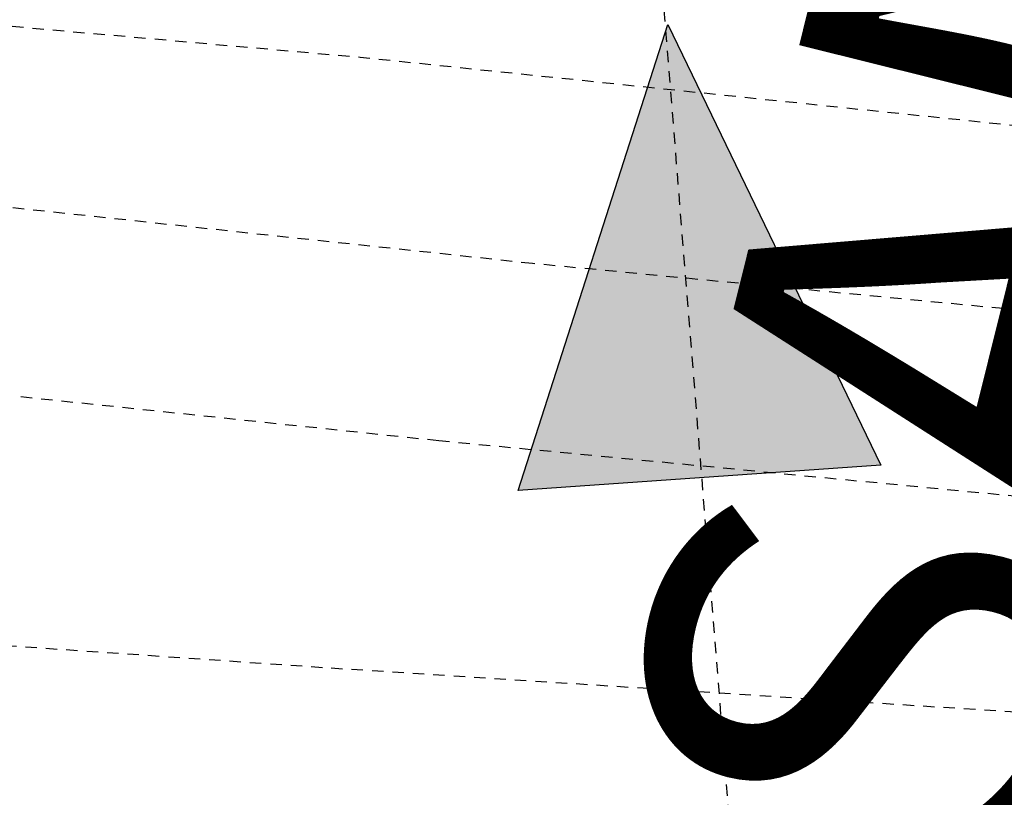
# Model space of a CAD drawing. Units: feet. Extents: x 2238336 to 2240299, y 13817004 to 13818678.
# Drawn here: x 2238830 to 2238841, y 13818178 to 13818186 of the extents above; entities that cross this region are included whole.
import ezdxf
from ezdxf import colors
from ezdxf.entities.mleader import LeaderData, LeaderLine
from ezdxf.math import Vec2, Vec3

# ---------------------------------------------------------------- set-up
doc = ezdxf.new("R2010")
doc.units = ezdxf.units.FT
doc.header["$MEASUREMENT"] = 0
doc.linetypes.add('HIDDEN2', pattern=[0.1875, 0.125, -0.0625])
for name, color, linetype in [('CE-SSWR-FLOW-P4-U2', 1, 'Continuous'), ('CE-TOPO-MAJR', 37, 'HIDDEN2'), ('CE-TOPO-MINR', 39, 'HIDDEN2'), ('CP-ESMT-ANNO', 51, 'Continuous'), ('CP-SSWR-FLOW', 1, 'Continuous'), ('CP-SSWR-FLOW-P4-U2', 6, 'Continuous'), ('CP-SSWR-PIPE-P4-U2', 1, 'HIDDEN2')]:
    doc.layers.add(name, color=color, linetype=linetype)
doc.styles.add('A_PD-DIMS', font='simplex.shx')

# ---------------------------------------------------------------- blocks, each defined once
blk = doc.blocks.new('*U582')
at = {"layer": 'CP-SSWR-FLOW-P4-U2'}
blk.add_hatch(color=256, dxfattribs=at).paths.add_polyline_path([(-0.06098, -0.01953), (0.04671, -0.01784), (-0.03244, 0.05521)])
at = {"layer": 'CE-SSWR-FLOW-P4-U2', "flags": 128}
blk.add_lwpolyline([(-0.06098, -0.01953), (0.04671, -0.01784), (-0.03244, 0.05521)], close=True, dxfattribs=at)
at = {"layer": 'CP-SSWR-FLOW-P4-U2', "flags": 128}
blk.add_lwpolyline([(-0.06098, -0.01953), (0.04671, -0.01784), (-0.03244, 0.05521)], close=True, dxfattribs=at)

msp = doc.modelspace()

# ---------------------------------------------------------------- linework, layer by layer
at = {"layer": 'CE-TOPO-MINR', "color": 39, "linetype": 'HIDDEN2', "lineweight": -3, "elevation": 723, "flags": 128}
msp.add_lwpolyline([(2238501.088, 13818147.025), (2238501.644, 13818147.307), (2238504.092, 13818148.22), (2238508.151, 13818148.289), (2238514.226, 13818149.315), (2238516.296, 13818152.094), (2238517.23, 13818154.355), (2238519.563, 13818157.28), (2238532.457, 13818159.927), (2238535.146, 13818159.334), (2238537.736, 13818160.25), (2238542.036, 13818160.861), (2238546.927, 13818162.293), (2238552.604, 13818164.566), (2238558.106, 13818167.752), (2238559.738, 13818171.035), (2238561.436, 13818175.195), (2238561.866, 13818178.274), (2238562.281, 13818179.587), (2238562.35, 13818179.76), (2238562.698, 13818180.083), (2238562.895, 13818180.312), (2238564.009, 13818179.611), (2238565.839, 13818177.565), (2238567.271, 13818177.989), (2238569.819, 13818179.137), (2238571.197, 13818178.867), (2238573.025, 13818178.768), (2238574.756, 13818178.893), (2238577.474, 13818178.389), (2238579.314, 13818177.79), (2238583.46, 13818176.012), (2238588.184, 13818175.183), (2238588.828, 13818175.223), (2238590.885, 13818176.04), (2238593.777, 13818178.168), (2238596.241, 13818179.705), (2238598.844, 13818182.036), (2238605.236, 13818186.954), (2238610.294, 13818189.847), (2238614.733, 13818190.483), (2238625.12, 13818189.53), (2238630.87, 13818189.139), (2238631.457, 13818188.966), (2238632.277, 13818188.442), (2238633.746, 13818188.457), (2238634.864, 13818188.569), (2238635.979, 13818188.794), (2238636.979, 13818189.192), (2238639.422, 13818188.621), (2238640.495, 13818188.686), (2238641.427, 13818189.015), (2238642.313, 13818189.171), (2238644.561, 13818189.251), (2238645.413, 13818189.031), (2238648.363, 13818189.688), (2238649.921, 13818189.631), (2238652.68, 13818189.972), (2238654.253, 13818190.322), (2238655.126, 13818190.441), (2238655.201, 13818190.497), (2238655.576, 13818190.623), (2238656.773, 13818190.25), (2238658.894, 13818190.321), (2238660.694, 13818189.464), (2238662.502, 13818188.899), (2238664.287, 13818190.034), (2238665.662, 13818191.222), (2238667.119, 13818192.192), (2238668.397, 13818192.201), (2238671.99, 13818191.91), (2238678.789, 13818190.25), (2238689.204, 13818190.054), (2238690.308, 13818189.087), (2238691.235, 13818188.067), (2238692.283, 13818187.213), (2238694.682, 13818187.376), (2238696.642, 13818187.862), (2238697.98, 13818188.443), (2238709.921, 13818189.939), (2238713.692, 13818190.014), (2238714.853, 13818190.141), (2238716.959, 13818189.63), (2238719.283, 13818189.322), (2238721.945, 13818189.203), (2238722.888, 13818189.429), (2238722.281, 13818191.601), (2238722.307, 13818191.897), (2238722.311, 13818191.936), (2238722.35, 13818192.374), (2238722.405, 13818192.987), (2238723.36, 13818195.039), (2238723.345, 13818195.226), (2238723.227, 13818196.661), (2238722.905, 13818196.979), (2238722.593, 13818197.354), (2238722.823, 13818198.61), (2238722.961, 13818198.936), (2238722.991, 13818199.529), (2238736.159, 13818195.98), (2238743.678, 13818194.225), (2238744.753, 13818194.105), (2238745.801, 13818194.104), (2238757.432, 13818195.777), (2238758.645, 13818195.865), (2238759.66, 13818195.853), (2238760.636, 13818195.728), (2238774.162, 13818191.899), (2238780.316, 13818190.671), (2238782.193, 13818190.474), (2238792.635, 13818191.269), (2238793.631, 13818191.223), (2238795.649, 13818190.858), (2238805.926, 13818187.966), (2238820.183, 13818187.055), (2238833.495, 13818185.875), (2238847.199, 13818184.446), (2238861.121, 13818184.339), (2238874.975, 13818184.846), (2238886.829, 13818185.397), (2238899.201, 13818186.025), (2238910.847, 13818186.794), (2238925.411, 13818189.689), (2238938.572, 13818192.737), (2238950.753, 13818195.746), (2238965.011, 13818199.3), (2238972.092, 13818201.183), (2238985.026, 13818202.372), (2238995.874, 13818203.089), (2238998.09, 13818202.856), (2238998.619, 13818202.847), (2239013.332, 13818205.603), (2239027.407, 13818208.357), (2239040.446, 13818210.919), (2239053.741, 13818213.515), (2239067.811, 13818216.153), (2239081.555, 13818218.262), (2239096.152, 13818220.4), (2239111.021, 13818222.294), (2239123.63, 13818223.247), (2239136.433, 13818224.146), (2239150.596, 13818225.116), (2239164.249, 13818225.986), (2239173.882, 13818226.734), (2239174.747, 13818226.872), (2239187.45, 13818230.937), (2239198.771, 13818234.082), (2239209.791, 13818237.124), (2239221.138, 13818240.246), (2239233.917, 13818243.742), (2239248.054, 13818247.172), (2239261.049, 13818249.906), (2239274.48, 13818252.77), (2239288.707, 13818256.895), (2239301.439, 13818261.001), (2239315.849, 13818264.687), (2239328.968, 13818268.152), (2239341.229, 13818271.872), (2239355.076, 13818276.299), (2239368.132, 13818281.693), (2239382.112, 13818285.83), (2239394.632, 13818291.418), (2239406.942, 13818297.967), (2239420.171, 13818303.445), (2239426.879, 13818306.33), (2239439.125, 13818313.42), (2239451.266, 13818319.579), (2239464.226, 13818326.181), (2239476.7, 13818333.515), (2239487.642, 13818340.426), (2239499.731, 13818348.112), (2239511.769, 13818355.845), (2239515.879, 13818358.662), (2239526.698, 13818367.839), (2239536.901, 13818375.891), (2239545.7, 13818383.205), (2239553.735, 13818392.869), (2239562.478, 13818404.258), (2239571.426, 13818416.283), (2239579.14, 13818427.971), (2239583.202, 13818434.899), (2239589.474, 13818448.031), (2239596.412, 13818461.302), (2239602.364, 13818472.466), (2239609.462, 13818485.392), (2239613.133, 13818491.483), (2239621.686, 13818501.129), (2239630.726, 13818510.842), (2239640.903, 13818521.71), (2239650.751, 13818532.269), (2239660.834, 13818543.333), (2239663.591, 13818546.598), (2239664.208, 13818547.473), (2239664.696, 13818548.483), (2239668.633, 13818561.752), (2239671.704, 13818573.001), (2239672.096, 13818574.078), (2239678.095, 13818585.873), (2239683.285, 13818595.676), (2239688.935, 13818606.283), (2239695.889, 13818619.342), (2239702.515, 13818632.313), (2239707.361, 13818642.863), (2239712.126, 13818653.353), (2239713.439, 13818656.26)], dxfattribs=at)
at = {"layer": 'CP-SSWR-PIPE-P4-U2'}
msp.add_line((2238839.741, 13818150.383), (2238834.368, 13818217.095), dxfattribs=at)

# ---------------------------------------------------------------- block references
at = {"layer": 'CP-SSWR-FLOW', "xscale": -50.00000000000001, "yscale": 49.99999999999998, "zscale": 49.99999999999999, "rotation": 253.1094185802498}
msp.add_blockref('*U582', (2238837.054, 13818183.739), dxfattribs=at)

# ---------------------------------------------------------------- next in the draw order: leaders
at = {"layer": 'CP-ESMT-ANNO'}
ml = msp.add_multileader_mtext('Standard', dxfattribs=at)
ml.set_content("20' SANITARY\\PSEWER EASEMENT", color=256, style='A_PD-DIMS')
ml.set_leader_properties()
ml.build(insert=Vec2(0, 0))
ml.multileader.update_dxf_attribs({"text_left_attachment_type": 2, "text_right_attachment_type": 2, "dogleg_length": 0.1, "arrow_head_size": 6, "scale": 60})
ctx = ml.context
ctx.base_point, ctx.scale, ctx.char_height, ctx.arrow_head_size, ctx.landing_gap_size, ctx.plane_origin, ctx.plane_x_axis, ctx.plane_y_axis = Vec3(2238839.644, 13818162.903), 60, 4.8, 6, 3, Vec3(2238838.099, 13818238.214), Vec3(0.241408, 0.970424), Vec3(-0.970424, 0.241408)
ctx.left_attachment, ctx.right_attachment = 2, 2
notes = []
notes.append((ctx, [(0, (1, 1, 0), (2238858.046, 13818236.877), (-0.241408, -0.970424), 6, [(1, [(2238830.592, 13818250.786), (2238851.041, 13818250.14)], 0, [])])]))
ctx.mtext.insert, ctx.mtext.text_direction, ctx.mtext.rotation, ctx.mtext.flow_direction = Vec3(2238833.714, 13818167.47), Vec3(0.241408, 0.970424), 1.32698, 5
ctx.mtext.has_bg_fill, ctx.mtext.bg_color, ctx.mtext.bg_scale_factor, ctx.mtext.bg_transparency, ctx.mtext.use_window_bg_color = 1, -1027028792, 1.5, 0, 1
for ctx, leaders in notes:
    for number, flags, end, landing, length, lines in leaders:
        leader = LeaderData()
        leader.index, (leader.has_last_leader_line, leader.has_dogleg_vector, leader.attachment_direction) = number, flags
        leader.last_leader_point, leader.dogleg_vector, leader.dogleg_length = Vec3(end), Vec3(landing), length
        for number, points, colour, breaks in lines:
            line = LeaderLine()
            line.index, line.vertices, line.color, line.breaks = number, Vec3.list(points), colors.encode_raw_color(colour), breaks
            leader.lines.append(line)
        ctx.leaders.append(leader)

# ---------------------------------------------------------------- next in the draw order: linework, layer by layer
at = {"layer": 'CE-TOPO-MAJR', "color": 37, "linetype": 'HIDDEN2', "lineweight": -3, "elevation": 725}
msp.add_lwpolyline([(2238950.909, 13818191.533), (2238937.885, 13818188.383), (2238923.578, 13818185.253), (2238908.938, 13818182.34), (2238903.357, 13818181.782), (2238889.383, 13818181.044), (2238876.226, 13818180.529), (2238861.847, 13818180.217), (2238848.588, 13818180.283), (2238834.362, 13818181.652), (2238822.175, 13818182.934), (2238807.734, 13818184.367), (2238800.977, 13818186.158), (2238786.864, 13818189.78)], dxfattribs=at)
at = {"layer": 'CE-TOPO-MINR', "color": 39, "linetype": 'HIDDEN2', "lineweight": -3}
for points, elevation in [([(2238950.798, 13818193.629), (2238938.229, 13818190.539), (2238923.643, 13818187.28), (2238910.429, 13818184.646), (2238903.085, 13818183.999), (2238890.141, 13818183.314), (2238877.301, 13818182.74), (2238864.095, 13818182.322), (2238849.529, 13818182.249), (2238835.392, 13818183.603), (2238820.625, 13818185.186), (2238807.333, 13818186.07), (2238803.816, 13818186.915), (2238790.247, 13818190.501)], 724), ([(2238947.589, 13818188.593), (2238933.618, 13818185.419), (2238920.196, 13818182.563), (2238906.252, 13818179.856), (2238891.537, 13818178.94), (2238878.494, 13818178.493), (2238864.088, 13818178.316), (2238849.463, 13818178.113), (2238846.55, 13818178.29), (2238833.082, 13818179.155), (2238819.98, 13818180.063), (2238807.748, 13818181.164), (2238805.564, 13818181.778), (2238792.681, 13818186.671)], 726)]:
    msp.add_lwpolyline(points, dxfattribs=dict(at, elevation=elevation))

doc.saveas('drawing.dxf')
